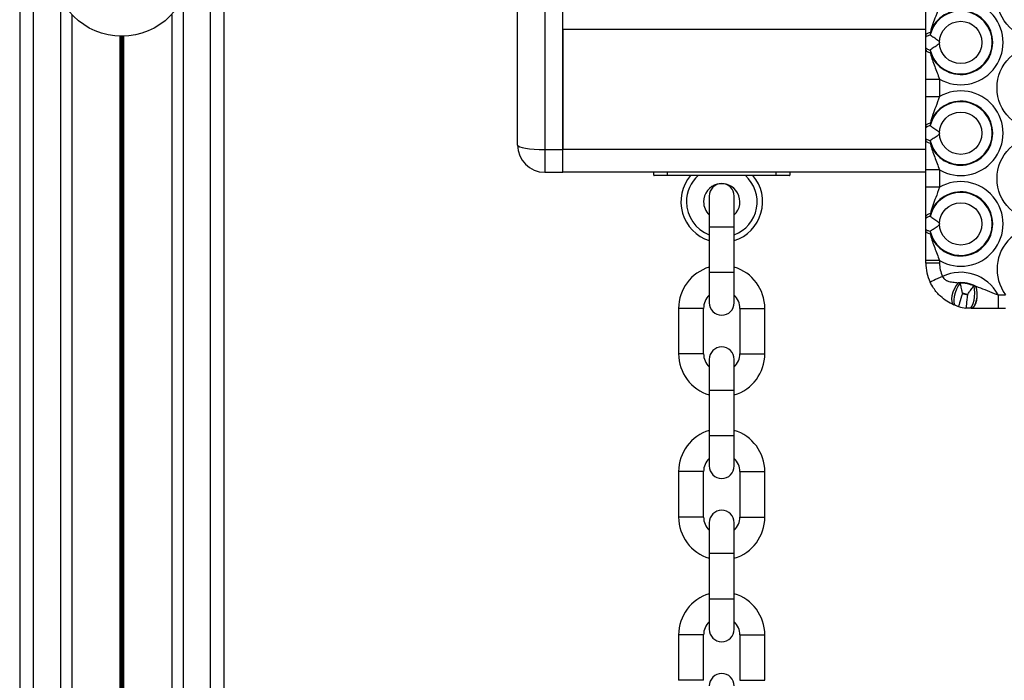
# Model space of a CAD drawing. Units: millimetres. Extents: x 943 to 13945, y 888 to 17796.
# Drawn here: x 6528 to 6745, y 7964 to 8110 of the extents above; entities that cross this region are included whole.
import ezdxf

# ---------------------------------------------------------------- set-up
doc = ezdxf.new("R2010")
doc.units = ezdxf.units.MM
doc.header["$LTSCALE"] = 200

msp = doc.modelspace()

# ---------------------------------------------------------------- linework, layer by layer
at = {"color": 7, "linetype": 'Continuous', "lineweight": 25}
for p, q in [((6527.91, 8980.86), (6527.91, 7025.41)), ((6572.91, 8980.86), (6572.91, 7028.39)), ((6539.4, 8110.67), (6539.4, 7701.05)), ((6561.42, 8110.67), (6561.42, 7701.05)), ((6637.66, 8081.86), (6637.66, 8111.57)), ((6647.66, 8080.86), (6647.66, 8111.85)), ((6647.66, 8107.36), (6647.66, 8080.86)), ((6727.66, 8105.64), (6727.66, 8106.08)), ((6728.65, 8106.77), (6728.6, 8106.14)), ((6727.66, 8102.88), (6727.66, 8103.33)), ((6728.6, 8102.82), (6728.65, 8102.2)), ((6727.66, 8096.41), (6730.66, 8096.41)), ((6727.66, 8092.55), (6727.66, 8096.41)), ((6730.66, 8096.41), (6730.66, 8092.55)), ((6727.66, 8092.55), (6730.66, 8092.55)), ((6728.65, 8086.77), (6728.6, 8086.14)), ((6727.66, 8085.64), (6727.66, 8086.08)), ((6727.66, 8082.88), (6727.66, 8083.33)), ((6728.6, 8082.82), (6728.65, 8082.2)), ((6643.66, 8080.86), (6647.66, 8080.86)), ((6643.66, 8080.86), (6643.66, 8075.86)), ((6647.66, 8075.86), (6647.66, 8080.86)), ((6643.66, 8075.86), (6647.66, 8075.86)), ((6727.66, 8075.86), (6647.66, 8075.86)), ((6667.66, 8075.26), (6667.66, 8075.86)), ((6697.66, 8075.86), (6697.66, 8075.26)), ((6730.66, 8076.41), (6727.66, 8076.41)), ((6727.66, 8072.55), (6727.66, 8076.41)), ((6730.66, 8076.41), (6730.66, 8072.55)), ((6667.66, 8075.26), (6670.66, 8075.26)), ((6670.66, 8075.16), (6667.76, 8075.16)), ((6670.66, 8075.16), (6670.66, 8075.26)), ((6670.66, 8075.26), (6694.66, 8075.26)), ((6694.66, 8075.16), (6670.66, 8075.16)), ((6694.66, 8075.16), (6694.66, 8075.26)), ((6694.66, 8075.26), (6697.66, 8075.26)), ((6697.56, 8075.16), (6694.66, 8075.16)), ((6730.66, 8072.55), (6727.66, 8072.55)), ((6679.91, 8070.61), (6679.91, 8063.86)), ((6685.41, 8063.86), (6685.41, 8070.61)), ((6727.66, 8065.64), (6727.66, 8066.08)), ((6728.65, 8066.77), (6728.6, 8066.14)), ((6679.91, 8063.86), (6679.91, 8053.86)), ((6685.41, 8053.86), (6685.41, 8063.86)), ((6727.66, 8062.88), (6727.66, 8063.33)), ((6728.6, 8062.82), (6728.65, 8062.2)), ((6730.66, 8056.41), (6727.66, 8056.41)), ((6727.66, 8055.86), (6727.66, 8056.41)), ((6730.66, 8056.41), (6730.66, 8055.86)), ((6730.66, 8055.86), (6727.66, 8055.86)), ((6679.91, 8053.86), (6679.91, 8047.11)), ((6685.41, 8047.11), (6685.41, 8053.86)), ((6734.78, 8051.52), (6735.18, 8051.42)), ((6738.2, 8050.8), (6738.61, 8050.74)), ((6738.61, 8050.74), (6738.65, 8050.73)), ((6743.57, 8048.86), (6743.57, 8045.86)), ((6743.57, 8048.86), (6745.22, 8048.86)), ((6673.16, 8045.86), (6673.16, 8035.86)), ((6678.66, 8035.86), (6678.66, 8045.86)), ((6686.66, 8045.86), (6686.66, 8035.86)), ((6692.16, 8035.86), (6692.16, 8045.86)), ((6734.19, 8046.48), (6733.79, 8046.64)), ((6737.61, 8045.86), (6737.18, 8045.87)), ((6737.66, 8045.86), (6737.61, 8045.86)), ((6745.22, 8045.86), (6743.57, 8045.86)), ((6679.91, 8034.61), (6679.91, 8027.86)), ((6685.41, 8027.86), (6685.41, 8034.61)), ((6679.91, 8027.86), (6679.91, 8017.86)), ((6685.41, 8017.86), (6685.41, 8027.86)), ((6679.91, 8017.86), (6679.91, 8011.11)), ((6685.41, 8011.11), (6685.41, 8017.86)), ((6673.16, 8009.86), (6673.16, 7999.86)), ((6678.66, 7999.86), (6678.66, 8009.86)), ((6686.66, 8009.86), (6686.66, 7999.86)), ((6692.16, 7999.86), (6692.16, 8009.86)), ((6679.91, 7998.61), (6679.91, 7991.86)), ((6685.41, 7991.86), (6685.41, 7998.61)), ((6679.91, 7991.86), (6679.91, 7981.86)), ((6685.41, 7981.86), (6685.41, 7991.86)), ((6679.91, 7981.86), (6679.91, 7975.11)), ((6685.41, 7975.11), (6685.41, 7981.86)), ((6673.16, 7973.86), (6673.16, 7963.86)), ((6678.66, 7963.86), (6678.66, 7973.86)), ((6686.66, 7973.86), (6686.66, 7963.86)), ((6692.16, 7963.86), (6692.16, 7973.86))]:
    msp.add_line(p, q, dxfattribs=at)
at = {"color": 8, "linetype": 'Continuous', "lineweight": 25}
for p, q in [((6530.91, 8980.86), (6530.91, 7025.66)), ((6569.91, 8980.86), (6569.91, 7028.25)), ((6536.91, 8114.32), (6536.91, 7697.4)), ((6563.91, 8114.32), (6563.91, 7697.4)), ((6643.66, 8111.49), (6643.66, 8080.86)), ((6727.66, 8107.36), (6647.66, 8107.36)), ((6550.01, 8105.87), (6550.01, 7705.86)), ((6550.14, 8105.86), (6550.14, 7705.86)), ((6550.28, 8105.86), (6550.28, 7705.86)), ((6550.54, 8105.86), (6550.54, 7705.86)), ((6550.69, 8105.86), (6550.69, 7705.86)), ((6550.81, 8105.87), (6550.81, 7705.86)), ((6727.66, 8080.86), (6647.66, 8080.86)), ((6670.66, 8075.86), (6670.66, 8075.26)), ((6694.66, 8075.26), (6694.66, 8075.86)), ((6679.91, 8063.86), (6685.41, 8063.86)), ((6679.91, 8053.86), (6685.41, 8053.86)), ((6675.91, 8045.86), (6673.16, 8045.86)), ((6678.66, 8045.86), (6675.91, 8045.86)), ((6686.66, 8045.86), (6689.41, 8045.86)), ((6689.41, 8045.86), (6692.16, 8045.86)), ((6675.91, 8035.86), (6673.16, 8035.86)), ((6678.66, 8035.86), (6675.91, 8035.86)), ((6686.66, 8035.86), (6689.41, 8035.86)), ((6689.41, 8035.86), (6692.16, 8035.86)), ((6679.91, 8027.86), (6685.41, 8027.86)), ((6679.91, 8017.86), (6685.41, 8017.86)), ((6675.91, 8009.86), (6673.16, 8009.86)), ((6678.66, 8009.86), (6675.91, 8009.86)), ((6686.66, 8009.86), (6689.41, 8009.86)), ((6689.41, 8009.86), (6692.16, 8009.86)), ((6675.91, 7999.86), (6673.16, 7999.86)), ((6678.66, 7999.86), (6675.91, 7999.86)), ((6686.66, 7999.86), (6689.41, 7999.86)), ((6689.41, 7999.86), (6692.16, 7999.86)), ((6679.91, 7991.86), (6685.41, 7991.86)), ((6679.91, 7981.86), (6685.41, 7981.86)), ((6675.91, 7973.86), (6673.16, 7973.86)), ((6678.66, 7973.86), (6675.91, 7973.86)), ((6686.66, 7973.86), (6689.41, 7973.86)), ((6689.41, 7973.86), (6692.16, 7973.86)), ((6675.91, 7963.86), (6673.16, 7963.86)), ((6678.66, 7963.86), (6675.91, 7963.86)), ((6686.66, 7963.86), (6689.41, 7963.86)), ((6689.41, 7963.86), (6692.16, 7963.86))]:
    msp.add_line(p, q, dxfattribs=at)
at = {"color": 7, "linetype": 'Continuous', "lineweight": 25, "flags": 128}
for points in [[(6727.66, 8106.08), (6727.68, 8106.18), (6727.73, 8106.27), (6727.81, 8106.37), (6727.92, 8106.46), (6728.06, 8106.54), (6728.23, 8106.62), (6728.43, 8106.7), (6728.65, 8106.77)], [(6727.66, 8105.64), (6727.68, 8105.71), (6727.72, 8105.78), (6727.8, 8105.85), (6727.91, 8105.91), (6728.04, 8105.98), (6728.2, 8106.04), (6728.39, 8106.09), (6728.6, 8106.14)], [(6727.66, 8103.33), (6727.68, 8103.26), (6727.72, 8103.19), (6727.8, 8103.12), (6727.91, 8103.05), (6728.04, 8102.99), (6728.2, 8102.93), (6728.39, 8102.87), (6728.6, 8102.82)], [(6727.66, 8102.88), (6727.68, 8102.79), (6727.73, 8102.69), (6727.81, 8102.6), (6727.92, 8102.51), (6728.06, 8102.42), (6728.23, 8102.34), (6728.43, 8102.27), (6728.65, 8102.2)], [(6727.66, 8086.08), (6727.68, 8086.18), (6727.73, 8086.27), (6727.81, 8086.37), (6727.92, 8086.46), (6728.06, 8086.54), (6728.23, 8086.62), (6728.43, 8086.7), (6728.65, 8086.77)], [(6728.6, 8086.14), (6728.39, 8086.09), (6728.2, 8086.04), (6728.04, 8085.98), (6727.91, 8085.91), (6727.8, 8085.85), (6727.72, 8085.78), (6727.68, 8085.71), (6727.66, 8085.64)], [(6728.6, 8082.82), (6728.39, 8082.87), (6728.2, 8082.93), (6728.04, 8082.99), (6727.91, 8083.05), (6727.8, 8083.12), (6727.72, 8083.19), (6727.68, 8083.26), (6727.66, 8083.33)], [(6728.65, 8082.2), (6728.43, 8082.27), (6728.23, 8082.34), (6728.06, 8082.42), (6727.92, 8082.51), (6727.81, 8082.6), (6727.73, 8082.69), (6727.68, 8082.79), (6727.66, 8082.88)], [(6728.65, 8066.77), (6728.43, 8066.7), (6728.23, 8066.62), (6728.06, 8066.54), (6727.92, 8066.46), (6727.81, 8066.37), (6727.73, 8066.27), (6727.68, 8066.18), (6727.66, 8066.08)], [(6728.6, 8066.14), (6728.39, 8066.09), (6728.2, 8066.04), (6728.04, 8065.98), (6727.91, 8065.91), (6727.8, 8065.85), (6727.72, 8065.78), (6727.68, 8065.71), (6727.66, 8065.64)], [(6728.6, 8062.82), (6728.39, 8062.87), (6728.2, 8062.93), (6728.04, 8062.99), (6727.91, 8063.05), (6727.8, 8063.12), (6727.72, 8063.19), (6727.68, 8063.26), (6727.66, 8063.33)], [(6728.65, 8062.2), (6728.43, 8062.27), (6728.23, 8062.34), (6728.06, 8062.42), (6727.92, 8062.51), (6727.81, 8062.6), (6727.73, 8062.69), (6727.68, 8062.79), (6727.66, 8062.88)], [(6731.32, 8052.9), (6730.79, 8052.65), (6730.28, 8052.41), (6729.81, 8052.19), (6729.4, 8052), (6729.06, 8051.84), (6728.81, 8051.73), (6728.65, 8051.65), (6728.6, 8051.63)], [(6734.78, 8051.52), (6734.34, 8050.93), (6733.94, 8050.21), (6733.62, 8049.43), (6733.41, 8048.65), (6733.31, 8047.93), (6733.35, 8047.33), (6733.51, 8046.89), (6733.79, 8046.64)], [(6735.18, 8051.42), (6734.78, 8050.8), (6734.42, 8050.06), (6734.12, 8049.26), (6733.91, 8048.46), (6733.81, 8047.73), (6733.83, 8047.13), (6733.96, 8046.7), (6734.19, 8046.48)], [(6738.2, 8050.8), (6738.33, 8050.08), (6738.37, 8049.25), (6738.33, 8048.4), (6738.21, 8047.58), (6738.01, 8046.87), (6737.76, 8046.32), (6737.48, 8045.98), (6737.18, 8045.87)], [(6738.61, 8050.74), (6738.79, 8050.02), (6738.87, 8049.21), (6738.86, 8048.36), (6738.75, 8047.56), (6738.55, 8046.86), (6738.28, 8046.32), (6737.96, 8045.98), (6737.61, 8045.86)], [(6738.65, 8050.73), (6738.83, 8050.01), (6738.92, 8049.19), (6738.91, 8048.36), (6738.8, 8047.56), (6738.61, 8046.86), (6738.33, 8046.32), (6738.01, 8045.98), (6737.66, 8045.86)], [(6735.7, 8049.14), (6735.53, 8048.58), (6735.37, 8048.04), (6735.23, 8047.54), (6735.1, 8047.11), (6735, 8046.75), (6734.92, 8046.48), (6734.87, 8046.32), (6734.85, 8046.26)], [(6736.84, 8048.91), (6736.77, 8048.33), (6736.7, 8047.77), (6736.64, 8047.26), (6736.59, 8046.8), (6736.54, 8046.43), (6736.51, 8046.16), (6736.49, 8045.99), (6736.48, 8045.93)]]:
    msp.add_lwpolyline(points, dxfattribs=at)
at = {"color": 7, "linetype": 'Continuous', "lineweight": 25}
for centre, radius in [((6550.41, 8120.86), 15), ((6752.66, 8114.48), 9.33), ((6735.34, 8104.48), 4.67), ((6752.66, 8094.48), 9.33), ((6735.34, 8084.48), 4.67), ((6752.66, 8074.48), 9.33), ((6735.34, 8064.48), 4.67)]:
    msp.add_circle(centre, radius, dxfattribs=at)
for centre, radius, start, end in [((6735.34, 8104.48), 9.33, 239.9065, 120.0935), ((6735.34, 8104.48), 6.94, 193.85, 166.15), ((6735.34, 8104.48), 7.06, 198.8673, 161.1327), ((6735.34, 8084.48), 9.33, 239.9065, 120.0935), ((6735.34, 8084.48), 6.94, 193.85, 166.15), ((6735.34, 8084.48), 7.06, 198.8673, 161.1327), ((6643.66, 8081.86), 6, 180, 270), ((6667.76, 8075.26), 0.1, 180, 270), ((6682.66, 8069.36), 9, 139.876, 252.2084), ((6682.66, 8069.36), 7.79, 131.9147, 180), ((6682.66, 8069.36), 9, 287.7916, 40.124), ((6682.66, 8069.36), 7.79, 290.6602, 48.0853), ((6697.56, 8075.26), 0.1, 270, 0), ((6735.34, 8064.48), 9.33, 239.9065, 120.0935), ((6682.66, 8069.36), 4, 313.4325, 180), ((6682.66, 8070.61), 2.75, 0, 180), ((6735.34, 8064.48), 6.94, 193.85, 166.15), ((6735.34, 8064.48), 7.06, 198.8673, 161.1327), ((6682.66, 8069.36), 7.79, 180, 249.3398), ((6682.66, 8069.36), 4, 180, 226.5675), ((6752.66, 8054.48), 9.33, 322.9323, 217.0677), ((6682.66, 8045.86), 9.5, 106.8264, 180), ((6682.66, 8045.86), 9.5, 0, 73.1736), ((6737.66, 8055.86), 10, 180, 205.0456), ((6737.66, 8055.86), 7, 180, 205.0456), ((6735.34, 8044.48), 9.33, 28.0065, 115.5204), ((6735.34, 8044.48), 7.06, 62.3992, 94.5138), ((6735.34, 8044.48), 6.94, 65.6384, 91.2745), ((6682.66, 8045.86), 4, 133.4325, 180), ((6682.66, 8045.86), 4, 0, 46.5675), ((6735.34, 8044.48), 4.67, 71.3039, 85.609), ((6737.66, 8055.86), 7, 253.687, 263.226), ((6682.66, 8047.11), 2.75, 180, 0), ((6737.66, 8055.86), 10, 253.687, 263.226), ((6682.66, 8034.61), 2.75, 0, 180), ((6682.66, 8035.86), 9.5, 180, 253.1736), ((6682.66, 8035.86), 4, 180, 226.5675), ((6682.66, 8035.86), 4, 313.4325, 0), ((6682.66, 8035.86), 9.5, 286.8264, 0), ((6682.66, 8009.86), 9.5, 106.8264, 180), ((6682.66, 8009.86), 9.5, 0, 73.1736), ((6682.66, 8009.86), 4, 133.4325, 180), ((6682.66, 8009.86), 4, 0, 46.5675), ((6682.66, 8011.11), 2.75, 180, 0), ((6682.66, 7999.86), 9.5, 180, 253.1736), ((6682.66, 7999.86), 4, 180, 226.5675), ((6682.66, 7998.61), 2.75, 0, 180), ((6682.66, 7999.86), 4, 313.4325, 0), ((6682.66, 7999.86), 9.5, 286.8264, 0), ((6682.66, 7973.86), 9.5, 106.8264, 180), ((6682.66, 7973.86), 9.5, 0, 73.1736), ((6682.66, 7973.86), 4, 133.4325, 180), ((6682.66, 7973.86), 4, 0, 46.5675), ((6682.66, 7975.11), 2.75, 180, 0), ((6682.66, 7962.61), 2.75, 0, 180)]:
    msp.add_arc(centre, radius, start, end, dxfattribs=at)
msp.add_ellipse((6643.66, 8081.86), major_axis=(6, 0), ratio=0.166667, start_param=3.141593, end_param=4.712389, dxfattribs=at)
for points, knots in [([(6727.66, 8106.08), (6727.66, 8107.17), (6727.66, 8109.24), (6727.66, 8111.49), (6727.66, 8112.55)], [0, 0, 0, 0, 0.52731, 1, 1, 1, 1]), ([(6730.66, 8112.55), (6730.39, 8111.79), (6729.89, 8110.45), (6729.12, 8108.58), (6728.81, 8107.37), (6728.65, 8106.77)], [0, 0, 0, 0, 0.391011, 0.694629, 1, 1, 1, 1]), ([(6728.6, 8106.14), (6728.86, 8105.97), (6729.36, 8105.63), (6730.09, 8105.18), (6730.48, 8104.82), (6730.6, 8104.67), (6730.65, 8104.52), (6730.64, 8104.39), (6730.55, 8104.21), (6730.17, 8103.85), (6729.46, 8103.4), (6728.89, 8103.02), (6728.63, 8102.84), (6728.6, 8102.82)], [0, 0, 0, 0, 0.19685, 0.393374, 0.43761, 0.473049, 0.493205, 0.513504, 0.53795, 0.597547, 0.782148, 0.974468, 1, 1, 1, 1]), ([(6727.66, 8103.33), (6727.66, 8103.46), (6727.66, 8104.13), (6727.66, 8104.91), (6727.66, 8105.53), (6727.66, 8105.64)], [0, 0, 0, 0, 0.174192, 0.867361, 1, 1, 1, 1]), ([(6727.66, 8096.41), (6727.66, 8097.49), (6727.66, 8099.7), (6727.66, 8101.73), (6727.66, 8102.84), (6727.66, 8102.88)], [0, 0, 0, 0, 0.477202, 0.981108, 1, 1, 1, 1]), ([(6728.65, 8102.2), (6728.67, 8102.15), (6728.89, 8101.12), (6729.6, 8099.22), (6730.31, 8097.35), (6730.66, 8096.41)], [0, 0, 0, 0, 0.0266562, 0.5121673, 1, 1, 1, 1]), ([(6727.66, 8086.08), (6727.66, 8087.17), (6727.66, 8089.24), (6727.66, 8091.49), (6727.66, 8092.55)], [0, 0, 0, 0, 0.527302, 1, 1, 1, 1]), ([(6730.66, 8092.55), (6730.39, 8091.79), (6729.89, 8090.45), (6729.12, 8088.58), (6728.81, 8087.37), (6728.65, 8086.77)], [0, 0, 0, 0, 0.391, 0.694623, 1, 1, 1, 1]), ([(6727.66, 8083.33), (6727.66, 8083.46), (6727.66, 8084.13), (6727.66, 8084.91), (6727.66, 8085.53), (6727.66, 8085.64)], [0, 0, 0, 0, 0.174192, 0.867361, 1, 1, 1, 1]), ([(6728.6, 8086.14), (6728.86, 8085.97), (6729.36, 8085.63), (6730.09, 8085.18), (6730.48, 8084.82), (6730.6, 8084.67), (6730.65, 8084.52), (6730.64, 8084.39), (6730.55, 8084.21), (6730.17, 8083.85), (6729.46, 8083.4), (6728.89, 8083.02), (6728.63, 8082.84), (6728.6, 8082.82)], [0, 0, 0, 0, 0.196849, 0.393374, 0.437609, 0.473048, 0.493204, 0.513503, 0.537949, 0.597545, 0.782159, 0.974468, 1, 1, 1, 1]), ([(6727.66, 8076.41), (6727.66, 8077.49), (6727.66, 8079.7), (6727.66, 8081.73), (6727.66, 8082.84), (6727.66, 8082.88)], [0, 0, 0, 0, 0.477202, 0.981108, 1, 1, 1, 1]), ([(6728.65, 8082.2), (6728.67, 8082.15), (6728.89, 8081.12), (6729.6, 8079.22), (6730.31, 8077.35), (6730.66, 8076.41)], [0, 0, 0, 0, 0.026675, 0.512168, 1, 1, 1, 1]), ([(6727.66, 8066.08), (6727.66, 8067.17), (6727.66, 8069.24), (6727.66, 8071.49), (6727.66, 8072.55)], [0, 0, 0, 0, 0.52731, 1, 1, 1, 1]), ([(6730.66, 8072.55), (6730.39, 8071.79), (6729.89, 8070.45), (6729.12, 8068.58), (6728.81, 8067.37), (6728.65, 8066.77)], [0, 0, 0, 0, 0.391001, 0.694641, 1, 1, 1, 1]), ([(6727.66, 8063.33), (6727.66, 8063.46), (6727.66, 8064.13), (6727.66, 8064.91), (6727.66, 8065.53), (6727.66, 8065.64)], [0, 0, 0, 0, 0.174141, 0.867361, 1, 1, 1, 1]), ([(6728.6, 8066.14), (6728.86, 8065.97), (6729.36, 8065.63), (6730.09, 8065.18), (6730.48, 8064.82), (6730.6, 8064.67), (6730.65, 8064.52), (6730.64, 8064.39), (6730.55, 8064.21), (6730.17, 8063.85), (6729.46, 8063.4), (6728.89, 8063.02), (6728.63, 8062.84), (6728.6, 8062.82)], [0, 0, 0, 0, 0.19684, 0.393365, 0.4376, 0.473039, 0.493195, 0.513494, 0.53794, 0.597537, 0.78215, 0.974459, 1, 1, 1, 1]), ([(6727.66, 8056.41), (6727.66, 8057.49), (6727.66, 8059.7), (6727.66, 8061.73), (6727.66, 8062.84), (6727.66, 8062.88)], [0, 0, 0, 0, 0.47721, 0.981124, 1, 1, 1, 1]), ([(6728.65, 8062.2), (6728.67, 8062.15), (6728.89, 8061.12), (6729.6, 8059.22), (6730.31, 8057.35), (6730.66, 8056.41)], [0, 0, 0, 0, 0.026675, 0.512168, 1, 1, 1, 1]), ([(6731.32, 8052.9), (6731.41, 8052.74), (6731.62, 8052.37), (6732.06, 8052.07), (6732.71, 8051.79), (6733.59, 8051.63), (6734.38, 8051.56), (6734.78, 8051.52)], [0, 0, 0, 0, 0.138333, 0.310609, 0.390134, 0.694077, 1, 1, 1, 1]), ([(6733.79, 8046.64), (6733.27, 8046.89), (6732.23, 8047.39), (6730.72, 8048.58), (6729.45, 8050.02), (6728.84, 8051.18), (6728.6, 8051.63)], [0, 0, 0, 0, 0.2392561, 0.4850194, 0.7993599, 1, 1, 1, 1]), ([(6735.18, 8051.42), (6735.25, 8051.14), (6735.36, 8050.69), (6735.54, 8049.89), (6735.64, 8049.41), (6735.7, 8049.14)], [0, 0, 0, 0, 0.430213, 0.684236, 1, 1, 1, 1]), ([(6736.84, 8048.91), (6736.99, 8049.13), (6737.36, 8049.66), (6737.83, 8050.32), (6738.1, 8050.67), (6738.2, 8050.8)], [0, 0, 0, 0, 0.315762, 0.746492, 1, 1, 1, 1]), ([(6738.65, 8050.73), (6739.33, 8050.49), (6740.68, 8050.01), (6742.27, 8049.3), (6743.27, 8048.96), (6743.57, 8048.86)], [0, 0, 0, 0, 0.410474, 0.821638, 1, 1, 1, 1]), ([(6734.85, 8046.26), (6734.76, 8046.29), (6734.54, 8046.36), (6734.32, 8046.44), (6734.19, 8046.48)], [0, 0, 0, 0, 0.409679, 1, 1, 1, 1]), ([(6737.18, 8045.87), (6737.04, 8045.88), (6736.81, 8045.9), (6736.58, 8045.92), (6736.48, 8045.93)], [0, 0, 0, 0, 0.590314, 1, 1, 1, 1]), ([(6743.57, 8045.86), (6743.11, 8045.86), (6741.85, 8045.86), (6739.84, 8045.86), (6738.4, 8045.86), (6737.66, 8045.86)], [0, 0, 0, 0, 0.22366, 0.606259, 1, 1, 1, 1])]:
    msp.add_open_spline(points, degree=3, knots=knots, dxfattribs=at)

doc.saveas('drawing.dxf')
